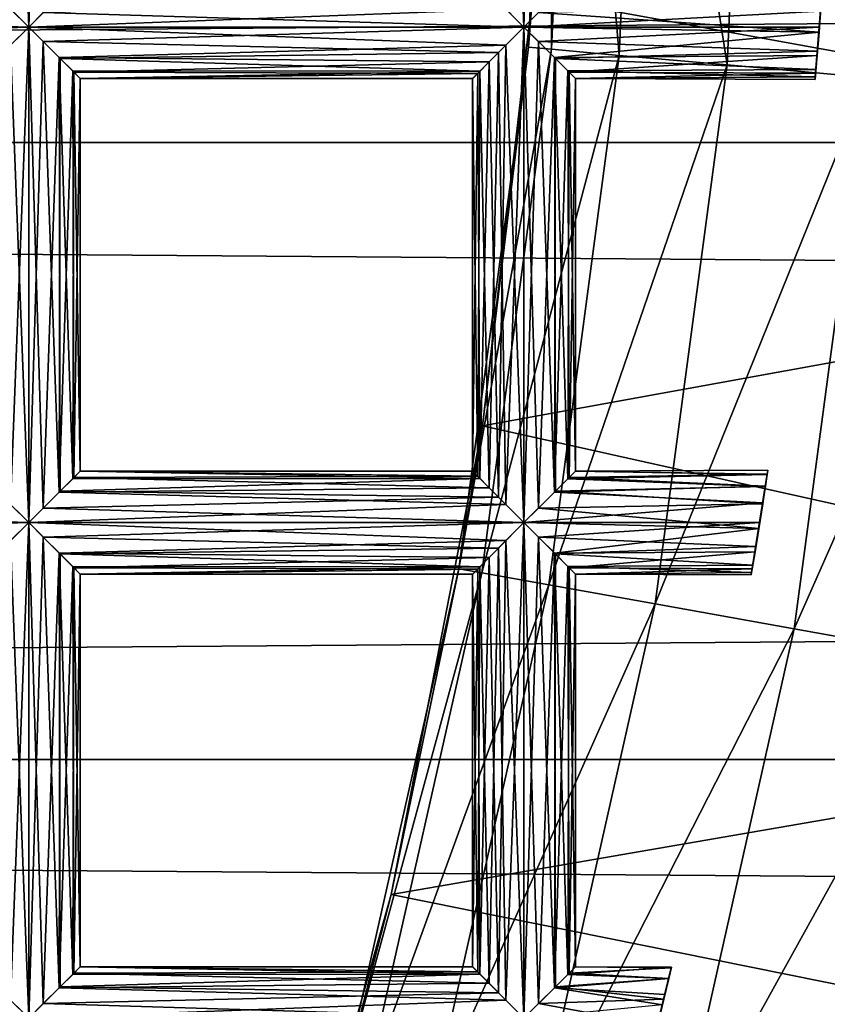
# Model space of a CAD drawing. Extents: x -6096 to 635, y -2202 to 2244.
# Drawn here: x -5368 to -5333, y -63 to -21 of the extents above; entities that cross this region are included whole.
import ezdxf

# ---------------------------------------------------------------- set-up
doc = ezdxf.new("R2010")
doc.units = 0
doc.header["$MEASUREMENT"] = 0

msp = doc.modelspace()

# ---------------------------------------------------------------- linework, layer by layer
for points in [[(-2525.139893, -26.5805, 7511.870117), (-5997.370117, -0.0065, 7512.859863), (-5997.370117, -26.5805, 7511.870117)], [(-2525.139893, -26.5805, 7511.870117), (-2525.139893, -0.0065, 7512.859863), (-5997.370117, -0.0065, 7512.859863)], [(-2525.139893, -0.0065, 6801.660156), (-2525.139893, -26.5805, 6802.660156), (-5997.370117, -26.5805, 6802.660156)], [(-2525.139893, -0.0065, 6801.660156), (-5997.370117, -26.5805, 6802.660156), (-5997.370117, -0.0065, 6801.660156)], [(-5367.52002, -0.4209, 6653.939941), (-5367.52002, -21.6399, 6653.939941), (-5368.299805, -20.869101, 6654.080078)], [(-5367.52002, -0.4209, 6658.419922), (-5368.299805, -1.1917, 6658.290039), (-5367.52002, -21.6399, 6658.419922)], [(-5367.52002, -0.4209, 6658.419922), (-5367.52002, -21.6399, 6658.419922), (-5366.899902, -21.0135, 6658.339844)], [(-5367.52002, -0.4209, 6653.939941), (-5366.899902, -1.0472, 6654.029785), (-5367.52002, -21.6399, 6653.939941)], [(-5346.310059, -0.4209, 6653.939941), (-5346.310059, -21.6399, 6653.939941), (-5347.080078, -20.869101, 6654.080078)], [(-5346.310059, -0.4209, 6658.419922), (-5347.080078, -1.1917, 6658.290039), (-5346.310059, -21.6399, 6658.419922)], [(-5346.310059, -0.4209, 6658.419922), (-5346.310059, -21.6399, 6658.419922), (-5345.680176, -21.0135, 6658.339844)], [(-5346.310059, -0.4209, 6653.939941), (-5345.680176, -1.0472, 6654.029785), (-5346.310059, -21.6399, 6653.939941)], [(-5345.129883, -0.0065, 6660.27002), (-5346.120117, -22.507601, 6660.27002), (-5345.939941, -20.319799, 6802.240234)], [(-5345.129883, -22.5954, 6652.689941), (-5346.120117, -22.507601, 6660.27002), (-5345.129883, -0.0065, 6660.27002)], [(-5345.129883, -22.5954, 6652.689941), (-5345.129883, -0.0065, 6660.27002), (-5344.129883, -0.0065, 6652.689941)], [(-5342.22998, -22.8531, 6645.620117), (-5345.129883, -22.5954, 6652.689941), (-5344.129883, -0.0065, 6652.689941)], [(-5342.22998, -22.8531, 6645.620117), (-5344.129883, -0.0065, 6652.689941), (-5341.220215, -0.0065, 6645.620117)], [(-5337.609863, -23.263201, 6639.549805), (-5342.22998, -22.8531, 6645.620117), (-5341.220215, -0.0065, 6645.620117)], [(-5337.609863, -23.263201, 6639.549805), (-5341.220215, -0.0065, 6645.620117), (-5336.580078, -0.0065, 6639.549805)], [(-5331.580078, -23.797899, 6634.879883), (-5337.609863, -23.263201, 6639.549805), (-5336.580078, -0.0065, 6639.549805)], [(-5331.580078, -23.797899, 6634.879883), (-5336.580078, -0.0065, 6639.549805), (-5330.529785, -0.0065, 6634.879883)], [(-5368.299805, -1.1917, 6658.290039), (-5368.620117, -20.5443, 6658.140137), (-5367.52002, -21.6399, 6658.419922)], [(-5366.899902, -1.0472, 6654.029785), (-5366.220215, -20.336, 6654.359863), (-5367.52002, -21.6399, 6653.939941)], [(-5347.080078, -1.1917, 6658.290039), (-5347.399902, -20.5443, 6658.140137), (-5346.310059, -21.6399, 6658.419922)], [(-5345.680176, -1.0472, 6654.029785), (-5345, -20.336, 6654.359863), (-5346.310059, -21.6399, 6653.939941)], [(-5296.330078, -29.3216, 6802.870117), (-5295.080078, -9.9628, 6801.799805), (-5345.939941, -20.319799, 6802.240234)], [(-5333.839844, -23.880199, 6656.180176), (-5333.47998, -19.408701, 6656.379883), (-5333.819824, -23.615601, 6657.240234)], [(-5333.490234, -19.485901, 6655.569824), (-5333.47998, -19.408701, 6656.379883), (-5333.839844, -23.880199, 6656.180176)], [(-5333.830078, -23.7792, 6655.52002), (-5333.490234, -19.485901, 6655.569824), (-5333.839844, -23.880199, 6656.180176)], [(-5333.810059, -23.4629, 6654.879883), (-5333.490234, -19.485901, 6655.569824), (-5333.830078, -23.7792, 6655.52002)], [(-5333.47998, -19.408701, 6656.379883), (-5333.5, -19.6359, 6657.189941), (-5333.819824, -23.615601, 6657.240234)], [(-5333.819824, -23.615601, 6657.240234), (-5333.5, -19.6359, 6657.189941), (-5333.540039, -20.1362, 6657.839844)], [(-5333.810059, -23.4629, 6654.879883), (-5333.52002, -19.868601, 6654.810059), (-5333.490234, -19.485901, 6655.569824)], [(-5333.819824, -23.615601, 6657.240234), (-5333.540039, -20.1362, 6657.839844), (-5333.75, -22.8613, 6658.060059)], [(-5333.560059, -20.431101, 6654.299805), (-5333.52002, -19.868601, 6654.810059), (-5333.810059, -23.4629, 6654.879883)], [(-5333.75, -22.8613, 6658.060059), (-5333.540039, -20.1362, 6657.839844), (-5333.589844, -20.7882, 6658.259766)], [(-5367.52002, -21.6399, 6658.419922), (-5368.620117, -20.5443, 6658.140137), (-5388.120117, -21.0135, 6658.339844)], [(-5347.080078, -20.869101, 6654.080078), (-5367.52002, -21.6399, 6653.939941), (-5366.220215, -20.336, 6654.359863)], [(-5346.310059, -21.6399, 6658.419922), (-5347.399902, -20.5443, 6658.140137), (-5366.899902, -21.0135, 6658.339844)], [(-5348.089844, -38.711498, 6803.77002), (-5296.330078, -29.3216, 6802.870117), (-5345.939941, -20.319799, 6802.240234)], [(-5345.939941, -20.319799, 6802.240234), (-5346.120117, -22.507601, 6660.27002), (-5348.089844, -38.711498, 6803.77002)], [(-5333.600098, -20.9659, 6654.049805), (-5346.310059, -21.6399, 6653.939941), (-5345, -20.336, 6654.359863)], [(-5333.740234, -22.6721, 6654.200195), (-5333.560059, -20.431101, 6654.299805), (-5333.810059, -23.4629, 6654.879883)], [(-5333.740234, -22.6721, 6654.200195), (-5333.600098, -20.9659, 6654.049805), (-5333.560059, -20.431101, 6654.299805)], [(-5368.299805, -20.869101, 6654.080078), (-5367.52002, -21.6399, 6653.939941), (-5388.740234, -21.6399, 6653.939941)], [(-5367.52002, -21.6399, 6658.419922), (-5388.120117, -21.0135, 6658.339844), (-5388.740234, -21.6399, 6658.419922)], [(-5347.080078, -20.869101, 6654.080078), (-5346.310059, -21.6399, 6653.939941), (-5367.52002, -21.6399, 6653.939941)], [(-5346.310059, -21.6399, 6658.419922), (-5366.899902, -21.0135, 6658.339844), (-5367.52002, -21.6399, 6658.419922)], [(-5333.600098, -20.9659, 6654.049805), (-5333.649902, -21.6399, 6653.939941), (-5346.310059, -21.6399, 6653.939941)], [(-5333.669922, -21.858, 6658.410156), (-5345.680176, -21.0135, 6658.339844), (-5346.310059, -21.6399, 6658.419922)], [(-5333.669922, -21.858, 6658.410156), (-5333.589844, -20.7882, 6658.259766), (-5345.680176, -21.0135, 6658.339844)], [(-5333.75, -22.8613, 6658.060059), (-5333.589844, -20.7882, 6658.259766), (-5333.669922, -21.858, 6658.410156)], [(-5333.649902, -21.6399, 6653.939941), (-5333.600098, -20.9659, 6654.049805), (-5333.740234, -22.6721, 6654.200195)], [(-5368.299805, -22.4107, 6658.290039), (-5367.52002, -21.6399, 6658.419922), (-5388.740234, -21.6399, 6658.419922)], [(-5367.52002, -21.6399, 6653.939941), (-5388.120117, -22.2663, 6654.029785), (-5388.740234, -21.6399, 6653.939941)], [(-5367.52002, -21.6399, 6653.939941), (-5368.620117, -22.7355, 6654.22998), (-5388.120117, -22.2663, 6654.029785)], [(-5368.620117, -22.7355, 6654.22998), (-5367.52002, -21.6399, 6653.939941), (-5368.299805, -42.0881, 6654.080078)], [(-5367.52002, -21.6399, 6653.939941), (-5367.52002, -42.858898, 6653.939941), (-5368.299805, -42.0881, 6654.080078)], [(-5367.52002, -21.6399, 6658.419922), (-5368.299805, -22.4107, 6658.290039), (-5367.52002, -42.858898, 6658.419922)], [(-5347.080078, -22.4107, 6658.290039), (-5367.52002, -21.6399, 6658.419922), (-5366.220215, -22.9438, 6658.009766)], [(-5347.080078, -22.4107, 6658.290039), (-5346.310059, -21.6399, 6658.419922), (-5367.52002, -21.6399, 6658.419922)], [(-5346.310059, -21.6399, 6653.939941), (-5366.899902, -22.2663, 6654.029785), (-5367.52002, -21.6399, 6653.939941)], [(-5367.52002, -21.6399, 6658.419922), (-5367.52002, -42.858898, 6658.419922), (-5366.899902, -42.232601, 6658.339844)], [(-5366.220215, -22.9438, 6658.009766), (-5367.52002, -21.6399, 6658.419922), (-5366.899902, -42.232601, 6658.339844)], [(-5367.52002, -21.6399, 6653.939941), (-5366.899902, -22.2663, 6654.029785), (-5367.52002, -42.858898, 6653.939941)], [(-5346.310059, -21.6399, 6653.939941), (-5347.399902, -22.7355, 6654.22998), (-5366.899902, -22.2663, 6654.029785)], [(-5347.399902, -22.7355, 6654.22998), (-5346.310059, -21.6399, 6653.939941), (-5347.080078, -42.0881, 6654.080078)], [(-5346.310059, -21.6399, 6653.939941), (-5346.310059, -42.858898, 6653.939941), (-5347.080078, -42.0881, 6654.080078)], [(-5346.310059, -21.6399, 6658.419922), (-5347.080078, -22.4107, 6658.290039), (-5346.310059, -42.858898, 6658.419922)], [(-5333.669922, -21.858, 6658.410156), (-5346.310059, -21.6399, 6658.419922), (-5345, -22.9438, 6658.009766)], [(-5333.649902, -21.6399, 6653.939941), (-5345.680176, -22.2663, 6654.029785), (-5346.310059, -21.6399, 6653.939941)], [(-5346.310059, -21.6399, 6658.419922), (-5346.310059, -42.858898, 6658.419922), (-5345.680176, -42.232601, 6658.339844)], [(-5345, -22.9438, 6658.009766), (-5346.310059, -21.6399, 6658.419922), (-5345.680176, -42.232601, 6658.339844)], [(-5346.310059, -21.6399, 6653.939941), (-5345.680176, -22.2663, 6654.029785), (-5346.310059, -42.858898, 6653.939941)], [(-5333.649902, -21.6399, 6653.939941), (-5333.740234, -22.6721, 6654.200195), (-5345.680176, -22.2663, 6654.029785)], [(-5333.75, -22.8613, 6658.060059), (-5333.669922, -21.858, 6658.410156), (-5345, -22.9438, 6658.009766)], [(-5366.899902, -22.2663, 6654.029785), (-5366.220215, -41.555, 6654.359863), (-5367.52002, -42.858898, 6653.939941)], [(-5347.399902, -22.7355, 6654.22998), (-5366.180176, -22.9821, 6654.390137), (-5366.899902, -22.2663, 6654.029785)], [(-5366.899902, -22.2663, 6654.029785), (-5366.180176, -22.9821, 6654.390137), (-5366.220215, -41.555, 6654.359863)], [(-5345.680176, -22.2663, 6654.029785), (-5345, -41.555, 6654.359863), (-5346.310059, -42.858898, 6653.939941)], [(-5333.740234, -22.6721, 6654.200195), (-5344.959961, -22.9821, 6654.390137), (-5345.680176, -22.2663, 6654.029785)], [(-5345.680176, -22.2663, 6654.029785), (-5344.959961, -22.9821, 6654.390137), (-5345, -41.555, 6654.359863)], [(-5368.299805, -22.4107, 6658.290039), (-5368.620117, -41.763302, 6658.140137), (-5367.52002, -42.858898, 6658.419922)], [(-5347.799805, -23.1367, 6657.850098), (-5347.080078, -22.4107, 6658.290039), (-5366.220215, -22.9438, 6658.009766)], [(-5347.399902, -22.7355, 6654.22998), (-5348.200195, -23.531601, 6654.97998), (-5366.180176, -22.9821, 6654.390137)], [(-5346.120117, -22.507601, 6660.27002), (-5349.100098, -44.8325, 6660.27002), (-5348.089844, -38.711498, 6803.77002)], [(-5345.129883, -22.5954, 6652.689941), (-5349.100098, -44.8325, 6660.27002), (-5346.120117, -22.507601, 6660.27002)], [(-5345.129883, -22.5954, 6652.689941), (-5348.120117, -45.007599, 6652.689941), (-5349.100098, -44.8325, 6660.27002)], [(-5348.200195, -23.531601, 6654.97998), (-5347.399902, -22.7355, 6654.22998), (-5347.799805, -41.362202, 6654.52002)], [(-5342.22998, -22.8531, 6645.620117), (-5348.120117, -45.007599, 6652.689941), (-5345.129883, -22.5954, 6652.689941)], [(-5347.080078, -22.4107, 6658.290039), (-5347.799805, -23.1367, 6657.850098), (-5347.399902, -41.763302, 6658.140137)], [(-5347.399902, -22.7355, 6654.22998), (-5347.080078, -42.0881, 6654.080078), (-5347.799805, -41.362202, 6654.52002)], [(-5347.080078, -22.4107, 6658.290039), (-5347.399902, -41.763302, 6658.140137), (-5346.310059, -42.858898, 6658.419922)], [(-5333.740234, -22.6721, 6654.200195), (-5333.810059, -23.4629, 6654.879883), (-5344.959961, -22.9821, 6654.390137)], [(-5366.220215, -22.9438, 6658.009766), (-5366.899902, -42.232601, 6658.339844), (-5366.180176, -41.516701, 6657.97998)], [(-5347.799805, -23.1367, 6657.850098), (-5366.220215, -22.9438, 6658.009766), (-5365.589844, -23.573601, 6657.319824)], [(-5366.220215, -22.9438, 6658.009766), (-5366.180176, -41.516701, 6657.97998), (-5365.640137, -40.978802, 6657.399902)], [(-5365.589844, -23.573601, 6657.319824), (-5366.220215, -22.9438, 6658.009766), (-5365.640137, -40.978802, 6657.399902)], [(-5366.180176, -22.9821, 6654.390137), (-5365.640137, -23.52, 6654.970215), (-5366.220215, -41.555, 6654.359863)], [(-5348.200195, -23.531601, 6654.97998), (-5365.640137, -23.52, 6654.970215), (-5366.180176, -22.9821, 6654.390137)], [(-5348.290039, -23.6278, 6657.220215), (-5347.799805, -23.1367, 6657.850098), (-5365.589844, -23.573601, 6657.319824)], [(-5347.799805, -23.1367, 6657.850098), (-5348.290039, -23.6278, 6657.220215), (-5348.200195, -40.9673, 6657.379883)], [(-5347.799805, -23.1367, 6657.850098), (-5348.200195, -40.9673, 6657.379883), (-5347.399902, -41.763302, 6658.140137)], [(-5342.22998, -22.8531, 6645.620117), (-5345.25, -45.521, 6645.620117), (-5348.120117, -45.007599, 6652.689941)], [(-5345, -22.9438, 6658.009766), (-5345.680176, -42.232601, 6658.339844), (-5344.959961, -41.516701, 6657.97998)], [(-5337.609863, -23.263201, 6639.549805), (-5345.25, -45.521, 6645.620117), (-5342.22998, -22.8531, 6645.620117)], [(-5333.75, -22.8613, 6658.060059), (-5345, -22.9438, 6658.009766), (-5344.370117, -23.573601, 6657.319824)], [(-5345, -22.9438, 6658.009766), (-5344.959961, -41.516701, 6657.97998), (-5344.430176, -40.978802, 6657.399902)], [(-5344.370117, -23.573601, 6657.319824), (-5345, -22.9438, 6658.009766), (-5344.430176, -40.978802, 6657.399902)], [(-5344.959961, -22.9821, 6654.390137), (-5344.430176, -23.52, 6654.970215), (-5345, -41.555, 6654.359863)], [(-5333.810059, -23.4629, 6654.879883), (-5344.430176, -23.52, 6654.970215), (-5344.959961, -22.9821, 6654.390137)], [(-5333.819824, -23.615601, 6657.240234), (-5333.75, -22.8613, 6658.060059), (-5344.370117, -23.573601, 6657.319824)], [(-5365.640137, -23.52, 6654.970215), (-5365.589844, -40.925201, 6655.049805), (-5366.220215, -41.555, 6654.359863)], [(-5348.200195, -23.531601, 6654.97998), (-5365.319824, -23.8437, 6655.779785), (-5365.640137, -23.52, 6654.970215)], [(-5365.640137, -23.52, 6654.970215), (-5365.319824, -23.8437, 6655.779785), (-5365.589844, -40.925201, 6655.049805)], [(-5365.589844, -23.573601, 6657.319824), (-5365.640137, -40.978802, 6657.399902), (-5365.319824, -40.655102, 6656.589844)], [(-5348.290039, -23.6278, 6657.220215), (-5365.589844, -23.573601, 6657.319824), (-5365.319824, -23.8452, 6656.580078)], [(-5365.319824, -23.8452, 6656.580078), (-5365.589844, -23.573601, 6657.319824), (-5365.319824, -40.655102, 6656.589844)], [(-5348.200195, -23.531601, 6654.97998), (-5348.509766, -23.843599, 6655.779785), (-5365.319824, -23.8437, 6655.779785)], [(-5348.509766, -23.843599, 6655.779785), (-5348.200195, -23.531601, 6654.97998), (-5348.290039, -40.870998, 6655.149902)], [(-5348.200195, -23.531601, 6654.97998), (-5347.799805, -41.362202, 6654.52002), (-5348.290039, -40.870998, 6655.149902)], [(-5337.609863, -23.263201, 6639.549805), (-5340.689941, -46.337898, 6639.549805), (-5345.25, -45.521, 6645.620117)], [(-5344.430176, -23.52, 6654.970215), (-5344.370117, -40.925201, 6655.049805), (-5345, -41.555, 6654.359863)], [(-5333.810059, -23.4629, 6654.879883), (-5333.830078, -23.7792, 6655.52002), (-5344.430176, -23.52, 6654.970215)], [(-5333.830078, -23.7792, 6655.52002), (-5344.100098, -23.8437, 6655.779785), (-5344.430176, -23.52, 6654.970215)], [(-5344.430176, -23.52, 6654.970215), (-5344.100098, -23.8437, 6655.779785), (-5344.370117, -40.925201, 6655.049805)], [(-5344.370117, -23.573601, 6657.319824), (-5344.430176, -40.978802, 6657.399902), (-5344.100098, -40.655102, 6656.589844)], [(-5333.819824, -23.615601, 6657.240234), (-5344.370117, -23.573601, 6657.319824), (-5344.100098, -23.8452, 6656.580078)], [(-5344.100098, -23.8452, 6656.580078), (-5344.370117, -23.573601, 6657.319824), (-5344.100098, -40.655102, 6656.589844)], [(-5331.580078, -23.797899, 6634.879883), (-5340.689941, -46.337898, 6639.549805), (-5337.609863, -23.263201, 6639.549805)], [(-5365.319824, -23.8437, 6655.779785), (-5365.319824, -40.653702, 6655.790039), (-5365.589844, -40.925201, 6655.049805)], [(-5348.52002, -23.8589, 6656.490234), (-5348.290039, -23.6278, 6657.220215), (-5365.319824, -23.8452, 6656.580078)], [(-5348.509766, -23.843599, 6655.779785), (-5348.52002, -23.8589, 6656.490234), (-5365.319824, -23.8437, 6655.779785)], [(-5348.52002, -23.8589, 6656.490234), (-5365.319824, -23.8452, 6656.580078), (-5365.319824, -23.8437, 6655.779785)], [(-5365.319824, -23.8437, 6655.779785), (-5365.319824, -23.8452, 6656.580078), (-5365.319824, -40.653702, 6655.790039)], [(-5365.319824, -23.8452, 6656.580078), (-5365.319824, -40.655102, 6656.589844), (-5365.319824, -40.653702, 6655.790039)], [(-5348.290039, -23.6278, 6657.220215), (-5348.52002, -23.8589, 6656.490234), (-5348.509766, -40.655201, 6656.589844)], [(-5348.509766, -23.843599, 6655.779785), (-5348.290039, -40.870998, 6655.149902), (-5348.52002, -40.639999, 6655.879883)], [(-5348.52002, -23.8589, 6656.490234), (-5348.509766, -23.843599, 6655.779785), (-5348.52002, -40.639999, 6655.879883)], [(-5348.52002, -23.8589, 6656.490234), (-5348.52002, -40.639999, 6655.879883), (-5348.509766, -40.655201, 6656.589844)], [(-5348.290039, -23.6278, 6657.220215), (-5348.509766, -40.655201, 6656.589844), (-5348.200195, -40.9673, 6657.379883)], [(-5344.100098, -23.8437, 6655.779785), (-5344.100098, -40.653702, 6655.790039), (-5344.370117, -40.925201, 6655.049805)], [(-5333.839844, -23.880199, 6656.180176), (-5333.819824, -23.615601, 6657.240234), (-5344.100098, -23.8452, 6656.580078)], [(-5333.830078, -23.7792, 6655.52002), (-5333.839844, -23.880199, 6656.180176), (-5344.100098, -23.8437, 6655.779785)], [(-5333.839844, -23.880199, 6656.180176), (-5344.100098, -23.8452, 6656.580078), (-5344.100098, -23.8437, 6655.779785)], [(-5344.100098, -23.8437, 6655.779785), (-5344.100098, -23.8452, 6656.580078), (-5344.100098, -40.653702, 6655.790039)], [(-5344.100098, -23.8452, 6656.580078), (-5344.100098, -40.655102, 6656.589844), (-5344.100098, -40.653702, 6655.790039)], [(-5331.580078, -23.797899, 6634.879883), (-5334.72998, -47.403099, 6634.879883), (-5340.689941, -46.337898, 6639.549805)], [(-5324.560059, -24.421, 6631.919922), (-5334.72998, -47.403099, 6634.879883), (-5331.580078, -23.797899, 6634.879883)], [(-5324.560059, -24.421, 6631.919922), (-5327.790039, -48.644402, 6631.919922), (-5334.72998, -47.403099, 6634.879883)], [(-2525.139893, -53.005901, 7508.890137), (-5997.370117, -26.5805, 7511.870117), (-5997.370117, -53.005901, 7508.890137)], [(-2525.139893, -53.005901, 7508.890137), (-2525.139893, -26.5805, 7511.870117), (-5997.370117, -26.5805, 7511.870117)], [(-2525.139893, -26.5805, 6802.660156), (-2525.139893, -53.005901, 6805.629883), (-5997.370117, -53.005901, 6805.629883)], [(-2525.139893, -26.5805, 6802.660156), (-5997.370117, -53.005901, 6805.629883), (-5997.370117, -26.5805, 6802.660156)], [(-5298.990234, -49.632301, 6805.140137), (-5296.330078, -29.3216, 6802.870117), (-5348.089844, -38.711498, 6803.77002)], [(-5352, -58.7766, 6806.549805), (-5298.990234, -49.632301, 6805.140137), (-5348.089844, -38.711498, 6803.77002)], [(-5348.089844, -38.711498, 6803.77002), (-5349.100098, -44.8325, 6660.27002), (-5352, -58.7766, 6806.549805)], [(-5348.200195, -40.9673, 6657.379883), (-5365.319824, -40.655102, 6656.589844), (-5365.640137, -40.978802, 6657.399902)], [(-5348.290039, -40.870998, 6655.149902), (-5365.589844, -40.925201, 6655.049805), (-5365.319824, -40.653702, 6655.790039)], [(-5348.290039, -40.870998, 6655.149902), (-5347.799805, -41.362202, 6654.52002), (-5365.589844, -40.925201, 6655.049805)], [(-5348.52002, -40.639999, 6655.879883), (-5365.319824, -40.653702, 6655.790039), (-5365.319824, -40.655102, 6656.589844)], [(-5348.52002, -40.639999, 6655.879883), (-5348.290039, -40.870998, 6655.149902), (-5365.319824, -40.653702, 6655.790039)], [(-5348.509766, -40.655201, 6656.589844), (-5348.52002, -40.639999, 6655.879883), (-5365.319824, -40.655102, 6656.589844)], [(-5348.200195, -40.9673, 6657.379883), (-5348.509766, -40.655201, 6656.589844), (-5365.319824, -40.655102, 6656.589844)], [(-5335.890137, -40.795898, 6657.060059), (-5344.100098, -40.655102, 6656.589844), (-5344.430176, -40.978802, 6657.399902)], [(-5335.970215, -41.314701, 6657.810059), (-5335.890137, -40.795898, 6657.060059), (-5344.430176, -40.978802, 6657.399902)], [(-5335.890137, -40.784, 6655.339844), (-5344.370117, -40.925201, 6655.049805), (-5344.100098, -40.653702, 6655.790039)], [(-5335.890137, -40.784, 6655.339844), (-5335.959961, -41.294201, 6654.580078), (-5344.370117, -40.925201, 6655.049805)], [(-5335.859863, -40.618698, 6656.200195), (-5344.100098, -40.653702, 6655.790039), (-5344.100098, -40.655102, 6656.589844)], [(-5335.859863, -40.618698, 6656.200195), (-5335.890137, -40.784, 6655.339844), (-5344.100098, -40.653702, 6655.790039)], [(-5335.890137, -40.795898, 6657.060059), (-5335.859863, -40.618698, 6656.200195), (-5344.100098, -40.655102, 6656.589844)], [(-5336.580078, -45.099201, 6656.180176), (-5335.859863, -40.618698, 6656.200195), (-5335.890137, -40.795898, 6657.060059)], [(-5336.560059, -44.996899, 6655.509766), (-5335.859863, -40.618698, 6656.200195), (-5336.580078, -45.099201, 6656.180176)], [(-5336.580078, -45.099201, 6656.180176), (-5335.890137, -40.795898, 6657.060059), (-5336.540039, -44.8405, 6657.22998)], [(-5336.560059, -44.996899, 6655.509766), (-5335.890137, -40.784, 6655.339844), (-5335.859863, -40.618698, 6656.200195)], [(-5336.509766, -44.6786, 6654.879883), (-5335.890137, -40.784, 6655.339844), (-5336.560059, -44.996899, 6655.509766)], [(-5336.540039, -44.8405, 6657.22998), (-5335.890137, -40.795898, 6657.060059), (-5335.970215, -41.314701, 6657.810059)], [(-5336.509766, -44.6786, 6654.879883), (-5335.959961, -41.294201, 6654.580078), (-5335.890137, -40.784, 6655.339844)], [(-5347.799805, -41.362202, 6654.52002), (-5366.220215, -41.555, 6654.359863), (-5365.589844, -40.925201, 6655.049805)], [(-5348.200195, -40.9673, 6657.379883), (-5365.640137, -40.978802, 6657.399902), (-5366.180176, -41.516701, 6657.97998)], [(-5347.399902, -41.763302, 6658.140137), (-5348.200195, -40.9673, 6657.379883), (-5366.180176, -41.516701, 6657.97998)], [(-5335.959961, -41.294201, 6654.580078), (-5345, -41.555, 6654.359863), (-5344.370117, -40.925201, 6655.049805)], [(-5335.959961, -41.294201, 6654.580078), (-5336.080078, -42.014301, 6654.109863), (-5345, -41.555, 6654.359863)], [(-5335.970215, -41.314701, 6657.810059), (-5344.430176, -40.978802, 6657.399902), (-5344.959961, -41.516701, 6657.97998)], [(-5336.379883, -43.8857, 6654.189941), (-5335.959961, -41.294201, 6654.580078), (-5336.509766, -44.6786, 6654.879883)], [(-5336.379883, -43.8857, 6654.189941), (-5336.080078, -42.014301, 6654.109863), (-5335.959961, -41.294201, 6654.580078)], [(-5347.080078, -42.0881, 6654.080078), (-5367.52002, -42.858898, 6653.939941), (-5366.220215, -41.555, 6654.359863)], [(-5347.399902, -41.763302, 6658.140137), (-5366.180176, -41.516701, 6657.97998), (-5366.899902, -42.232601, 6658.339844)], [(-5347.799805, -41.362202, 6654.52002), (-5347.080078, -42.0881, 6654.080078), (-5366.220215, -41.555, 6654.359863)], [(-5336.080078, -42.014301, 6654.109863), (-5346.310059, -42.858898, 6653.939941), (-5345, -41.555, 6654.359863)], [(-5336.080078, -42.057999, 6658.279785), (-5344.959961, -41.516701, 6657.97998), (-5345.680176, -42.232601, 6658.339844)], [(-5336.080078, -42.057999, 6658.279785), (-5335.970215, -41.314701, 6657.810059), (-5344.959961, -41.516701, 6657.97998)], [(-5336.540039, -44.8405, 6657.22998), (-5335.970215, -41.314701, 6657.810059), (-5336.410156, -44.103901, 6658.049805)], [(-5336.410156, -44.103901, 6658.049805), (-5335.970215, -41.314701, 6657.810059), (-5336.080078, -42.057999, 6658.279785)], [(-5368.299805, -42.0881, 6654.080078), (-5367.52002, -42.858898, 6653.939941), (-5388.740234, -42.858898, 6653.939941)], [(-5367.52002, -42.858898, 6658.419922), (-5368.620117, -41.763302, 6658.140137), (-5388.120117, -42.232601, 6658.339844)], [(-5347.080078, -42.0881, 6654.080078), (-5346.310059, -42.858898, 6653.939941), (-5367.52002, -42.858898, 6653.939941)], [(-5346.310059, -42.858898, 6658.419922), (-5347.399902, -41.763302, 6658.140137), (-5366.899902, -42.232601, 6658.339844)], [(-5336.080078, -42.014301, 6654.109863), (-5336.209961, -42.858898, 6653.939941), (-5346.310059, -42.858898, 6653.939941)], [(-5336.25, -43.117001, 6658.410156), (-5336.080078, -42.057999, 6658.279785), (-5345.680176, -42.232601, 6658.339844)], [(-5336.410156, -44.103901, 6658.049805), (-5336.080078, -42.057999, 6658.279785), (-5336.25, -43.117001, 6658.410156)], [(-5336.209961, -42.858898, 6653.939941), (-5336.080078, -42.014301, 6654.109863), (-5336.379883, -43.8857, 6654.189941)], [(-5367.52002, -42.858898, 6658.419922), (-5388.120117, -42.232601, 6658.339844), (-5388.740234, -42.858898, 6658.419922)], [(-5346.310059, -42.858898, 6658.419922), (-5366.899902, -42.232601, 6658.339844), (-5367.52002, -42.858898, 6658.419922)], [(-5336.25, -43.117001, 6658.410156), (-5345.680176, -42.232601, 6658.339844), (-5346.310059, -42.858898, 6658.419922)], [(-5368.299805, -43.629799, 6658.290039), (-5367.52002, -42.858898, 6658.419922), (-5388.740234, -42.858898, 6658.419922)], [(-5367.52002, -42.858898, 6653.939941), (-5388.120117, -43.485298, 6654.029785), (-5388.740234, -42.858898, 6653.939941)], [(-5367.52002, -42.858898, 6653.939941), (-5368.620117, -43.954498, 6654.22998), (-5388.120117, -43.485298, 6654.029785)], [(-5368.620117, -43.954498, 6654.22998), (-5367.52002, -42.858898, 6653.939941), (-5368.299805, -63.307098, 6654.080078)], [(-5367.52002, -42.858898, 6653.939941), (-5367.52002, -64.078003, 6653.939941), (-5368.299805, -63.307098, 6654.080078)], [(-5367.52002, -42.858898, 6658.419922), (-5368.299805, -43.629799, 6658.290039), (-5367.52002, -64.078003, 6658.419922)], [(-5347.080078, -43.629799, 6658.290039), (-5367.52002, -42.858898, 6658.419922), (-5366.220215, -44.162899, 6658.009766)], [(-5347.080078, -43.629799, 6658.290039), (-5346.310059, -42.858898, 6658.419922), (-5367.52002, -42.858898, 6658.419922)], [(-5346.310059, -42.858898, 6653.939941), (-5366.899902, -43.485298, 6654.029785), (-5367.52002, -42.858898, 6653.939941)], [(-5367.52002, -42.858898, 6658.419922), (-5367.52002, -64.078003, 6658.419922), (-5366.899902, -63.451599, 6658.339844)], [(-5366.220215, -44.162899, 6658.009766), (-5367.52002, -42.858898, 6658.419922), (-5366.899902, -63.451599, 6658.339844)], [(-5367.52002, -42.858898, 6653.939941), (-5366.899902, -43.485298, 6654.029785), (-5367.52002, -64.078003, 6653.939941)], [(-5346.310059, -42.858898, 6653.939941), (-5347.399902, -43.954498, 6654.22998), (-5366.899902, -43.485298, 6654.029785)], [(-5347.399902, -43.954498, 6654.22998), (-5346.310059, -42.858898, 6653.939941), (-5347.080078, -63.307098, 6654.080078)], [(-5346.310059, -42.858898, 6653.939941), (-5346.310059, -64.078003, 6653.939941), (-5347.080078, -63.307098, 6654.080078)], [(-5346.310059, -42.858898, 6658.419922), (-5347.080078, -43.629799, 6658.290039), (-5346.310059, -64.078003, 6658.419922)], [(-5336.25, -43.117001, 6658.410156), (-5346.310059, -42.858898, 6658.419922), (-5345, -44.162899, 6658.009766)], [(-5336.209961, -42.858898, 6653.939941), (-5345.680176, -43.485298, 6654.029785), (-5346.310059, -42.858898, 6653.939941)], [(-5346.310059, -42.858898, 6658.419922), (-5346.310059, -64.078003, 6658.419922), (-5345.680176, -63.451599, 6658.339844)], [(-5345, -44.162899, 6658.009766), (-5346.310059, -42.858898, 6658.419922), (-5345.680176, -63.451599, 6658.339844)], [(-5346.310059, -42.858898, 6653.939941), (-5345.680176, -43.485298, 6654.029785), (-5346.310059, -64.078003, 6653.939941)], [(-5336.209961, -42.858898, 6653.939941), (-5336.379883, -43.8857, 6654.189941), (-5345.680176, -43.485298, 6654.029785)], [(-5336.410156, -44.103901, 6658.049805), (-5336.25, -43.117001, 6658.410156), (-5345, -44.162899, 6658.009766)], [(-5368.299805, -43.629799, 6658.290039), (-5368.620117, -62.982399, 6658.140137), (-5367.52002, -64.078003, 6658.419922)], [(-5366.899902, -43.485298, 6654.029785), (-5366.220215, -62.774101, 6654.359863), (-5367.52002, -64.078003, 6653.939941)], [(-5347.399902, -43.954498, 6654.22998), (-5366.180176, -44.201199, 6654.390137), (-5366.899902, -43.485298, 6654.029785)], [(-5366.899902, -43.485298, 6654.029785), (-5366.180176, -44.201199, 6654.390137), (-5366.220215, -62.774101, 6654.359863)], [(-5347.799805, -44.355701, 6657.850098), (-5347.080078, -43.629799, 6658.290039), (-5366.220215, -44.162899, 6658.009766)], [(-5347.080078, -43.629799, 6658.290039), (-5347.799805, -44.355701, 6657.850098), (-5347.399902, -62.982399, 6658.140137)], [(-5347.080078, -43.629799, 6658.290039), (-5347.399902, -62.982399, 6658.140137), (-5346.310059, -64.078003, 6658.419922)], [(-5345.680176, -43.485298, 6654.029785), (-5345, -62.774101, 6654.359863), (-5346.310059, -64.078003, 6653.939941)], [(-5336.379883, -43.8857, 6654.189941), (-5344.959961, -44.201199, 6654.390137), (-5345.680176, -43.485298, 6654.029785)], [(-5345.680176, -43.485298, 6654.029785), (-5344.959961, -44.201199, 6654.390137), (-5345, -62.774101, 6654.359863)], [(-5366.220215, -44.162899, 6658.009766), (-5366.899902, -63.451599, 6658.339844), (-5366.180176, -62.735699, 6657.97998)], [(-5347.799805, -44.355701, 6657.850098), (-5366.220215, -44.162899, 6658.009766), (-5365.589844, -44.792702, 6657.319824)], [(-5366.220215, -44.162899, 6658.009766), (-5366.180176, -62.735699, 6657.97998), (-5365.640137, -62.1978, 6657.399902)], [(-5365.589844, -44.792702, 6657.319824), (-5366.220215, -44.162899, 6658.009766), (-5365.640137, -62.1978, 6657.399902)], [(-5366.180176, -44.201199, 6654.390137), (-5365.640137, -44.739101, 6654.970215), (-5366.220215, -62.774101, 6654.359863)], [(-5347.399902, -43.954498, 6654.22998), (-5348.200195, -44.750599, 6654.97998), (-5366.180176, -44.201199, 6654.390137)], [(-5348.200195, -44.750599, 6654.97998), (-5365.640137, -44.739101, 6654.970215), (-5366.180176, -44.201199, 6654.390137)], [(-5348.200195, -44.750599, 6654.97998), (-5347.399902, -43.954498, 6654.22998), (-5347.799805, -62.5812, 6654.52002)], [(-5347.399902, -43.954498, 6654.22998), (-5347.080078, -63.307098, 6654.080078), (-5347.799805, -62.5812, 6654.52002)], [(-5345, -44.162899, 6658.009766), (-5345.680176, -63.451599, 6658.339844), (-5344.959961, -62.735699, 6657.97998)], [(-5336.410156, -44.103901, 6658.049805), (-5345, -44.162899, 6658.009766), (-5344.370117, -44.792702, 6657.319824)], [(-5345, -44.162899, 6658.009766), (-5344.959961, -62.735699, 6657.97998), (-5344.430176, -62.1978, 6657.399902)], [(-5344.370117, -44.792702, 6657.319824), (-5345, -44.162899, 6658.009766), (-5344.430176, -62.1978, 6657.399902)], [(-5344.959961, -44.201199, 6654.390137), (-5344.430176, -44.739101, 6654.970215), (-5345, -62.774101, 6654.359863)], [(-5336.379883, -43.8857, 6654.189941), (-5336.509766, -44.6786, 6654.879883), (-5344.959961, -44.201199, 6654.390137)], [(-5336.509766, -44.6786, 6654.879883), (-5344.430176, -44.739101, 6654.970215), (-5344.959961, -44.201199, 6654.390137)], [(-5336.540039, -44.8405, 6657.22998), (-5336.410156, -44.103901, 6658.049805), (-5344.370117, -44.792702, 6657.319824)], [(-5348.290039, -44.846901, 6657.220215), (-5347.799805, -44.355701, 6657.850098), (-5365.589844, -44.792702, 6657.319824)], [(-5347.799805, -44.355701, 6657.850098), (-5348.290039, -44.846901, 6657.220215), (-5348.200195, -62.186298, 6657.379883)], [(-5347.799805, -44.355701, 6657.850098), (-5348.200195, -62.186298, 6657.379883), (-5347.399902, -62.982399, 6658.140137)], [(-5336.509766, -44.6786, 6654.879883), (-5336.560059, -44.996899, 6655.509766), (-5344.430176, -44.739101, 6654.970215)], [(-5365.640137, -44.739101, 6654.970215), (-5365.589844, -62.144199, 6655.049805), (-5366.220215, -62.774101, 6654.359863)], [(-5348.200195, -44.750599, 6654.97998), (-5365.319824, -45.062698, 6655.779785), (-5365.640137, -44.739101, 6654.970215)], [(-5365.640137, -44.739101, 6654.970215), (-5365.319824, -45.062698, 6655.779785), (-5365.589844, -62.144199, 6655.049805)], [(-5365.589844, -44.792702, 6657.319824), (-5365.640137, -62.1978, 6657.399902), (-5365.319824, -61.874199, 6656.589844)], [(-5348.290039, -44.846901, 6657.220215), (-5365.589844, -44.792702, 6657.319824), (-5365.319824, -45.064201, 6656.580078)], [(-5365.319824, -45.064201, 6656.580078), (-5365.589844, -44.792702, 6657.319824), (-5365.319824, -61.874199, 6656.589844)], [(-5365.319824, -45.062698, 6655.779785), (-5365.319824, -61.8727, 6655.790039), (-5365.589844, -62.144199, 6655.049805)], [(-5348.200195, -44.750599, 6654.97998), (-5348.509766, -45.062599, 6655.779785), (-5365.319824, -45.062698, 6655.779785)], [(-5348.52002, -45.0779, 6656.490234), (-5348.290039, -44.846901, 6657.220215), (-5365.319824, -45.064201, 6656.580078)], [(-5348.509766, -45.062599, 6655.779785), (-5348.52002, -45.0779, 6656.490234), (-5365.319824, -45.062698, 6655.779785)], [(-5348.52002, -45.0779, 6656.490234), (-5365.319824, -45.064201, 6656.580078), (-5365.319824, -45.062698, 6655.779785)], [(-5365.319824, -45.062698, 6655.779785), (-5365.319824, -45.064201, 6656.580078), (-5365.319824, -61.8727, 6655.790039)], [(-5365.319824, -45.064201, 6656.580078), (-5365.319824, -61.874199, 6656.589844), (-5365.319824, -61.8727, 6655.790039)], [(-5349.100098, -44.8325, 6660.27002), (-5354.049805, -66.806702, 6660.27002), (-5352, -58.7766, 6806.549805)], [(-5348.120117, -45.007599, 6652.689941), (-5354.049805, -66.806702, 6660.27002), (-5349.100098, -44.8325, 6660.27002)], [(-5348.120117, -45.007599, 6652.689941), (-5353.089844, -67.067497, 6652.689941), (-5354.049805, -66.806702, 6660.27002)], [(-5345.25, -45.521, 6645.620117), (-5353.089844, -67.067497, 6652.689941), (-5348.120117, -45.007599, 6652.689941)], [(-5348.290039, -44.846901, 6657.220215), (-5348.52002, -45.0779, 6656.490234), (-5348.509766, -61.874298, 6656.589844)], [(-5348.509766, -45.062599, 6655.779785), (-5348.290039, -62.09, 6655.149902), (-5348.52002, -61.859001, 6655.879883)], [(-5348.52002, -45.0779, 6656.490234), (-5348.509766, -45.062599, 6655.779785), (-5348.52002, -61.859001, 6655.879883)], [(-5348.52002, -45.0779, 6656.490234), (-5348.52002, -61.859001, 6655.879883), (-5348.509766, -61.874298, 6656.589844)], [(-5348.509766, -45.062599, 6655.779785), (-5348.200195, -44.750599, 6654.97998), (-5348.290039, -62.09, 6655.149902)], [(-5348.290039, -44.846901, 6657.220215), (-5348.509766, -61.874298, 6656.589844), (-5348.200195, -62.186298, 6657.379883)], [(-5348.200195, -44.750599, 6654.97998), (-5347.799805, -62.5812, 6654.52002), (-5348.290039, -62.09, 6655.149902)], [(-5344.430176, -44.739101, 6654.970215), (-5344.370117, -62.144199, 6655.049805), (-5345, -62.774101, 6654.359863)], [(-5336.560059, -44.996899, 6655.509766), (-5344.100098, -45.062698, 6655.779785), (-5344.430176, -44.739101, 6654.970215)], [(-5344.430176, -44.739101, 6654.970215), (-5344.100098, -45.062698, 6655.779785), (-5344.370117, -62.144199, 6655.049805)], [(-5344.370117, -44.792702, 6657.319824), (-5344.430176, -62.1978, 6657.399902), (-5344.100098, -61.874199, 6656.589844)], [(-5336.540039, -44.8405, 6657.22998), (-5344.370117, -44.792702, 6657.319824), (-5344.100098, -45.064201, 6656.580078)], [(-5344.100098, -45.064201, 6656.580078), (-5344.370117, -44.792702, 6657.319824), (-5344.100098, -61.874199, 6656.589844)], [(-5344.100098, -45.062698, 6655.779785), (-5344.100098, -61.8727, 6655.790039), (-5344.370117, -62.144199, 6655.049805)], [(-5336.580078, -45.099201, 6656.180176), (-5336.540039, -44.8405, 6657.22998), (-5344.100098, -45.064201, 6656.580078)], [(-5336.560059, -44.996899, 6655.509766), (-5336.580078, -45.099201, 6656.180176), (-5344.100098, -45.062698, 6655.779785)], [(-5336.580078, -45.099201, 6656.180176), (-5344.100098, -45.064201, 6656.580078), (-5344.100098, -45.062698, 6655.779785)], [(-5344.100098, -45.062698, 6655.779785), (-5344.100098, -45.064201, 6656.580078), (-5344.100098, -61.8727, 6655.790039)], [(-5344.100098, -45.064201, 6656.580078), (-5344.100098, -61.874199, 6656.589844), (-5344.100098, -61.8727, 6655.790039)], [(-5345.25, -45.521, 6645.620117), (-5350.27002, -67.832603, 6645.620117), (-5353.089844, -67.067497, 6652.689941)], [(-5340.689941, -46.337898, 6639.549805), (-5350.27002, -67.832603, 6645.620117), (-5345.25, -45.521, 6645.620117)], [(-5340.689941, -46.337898, 6639.549805), (-5345.799805, -69.050003, 6639.549805), (-5350.27002, -67.832603, 6645.620117)], [(-5334.72998, -47.403099, 6634.879883), (-5345.799805, -69.050003, 6639.549805), (-5340.689941, -46.337898, 6639.549805)], [(-5334.72998, -47.403099, 6634.879883), (-5339.959961, -70.637299, 6634.879883), (-5345.799805, -69.050003, 6639.549805)], [(-5327.790039, -48.644402, 6631.919922), (-5339.959961, -70.637299, 6634.879883), (-5334.72998, -47.403099, 6634.879883)], [(-5327.790039, -48.644402, 6631.919922), (-5333.149902, -72.487198, 6631.919922), (-5339.959961, -70.637299, 6634.879883)], [(-5302.77002, -68.714699, 6808.359863), (-5298.990234, -49.632301, 6805.140137), (-5352, -58.7766, 6806.549805)], [(-2525.139893, -79.134903, 7503.950195), (-5997.370117, -53.005901, 7508.890137), (-5997.370117, -79.134903, 7503.950195)], [(-2525.139893, -79.134903, 7503.950195), (-2525.139893, -53.005901, 7508.890137), (-5997.370117, -53.005901, 7508.890137)], [(-2525.139893, -53.005901, 6805.629883), (-2525.139893, -79.134903, 6810.580078), (-5997.370117, -79.134903, 6810.580078)], [(-2525.139893, -53.005901, 6805.629883), (-5997.370117, -79.134903, 6810.580078), (-5997.370117, -53.005901, 6805.629883)], [(-5357.580078, -78.660004, 6810.470215), (-5302.77002, -68.714699, 6808.359863), (-5352, -58.7766, 6806.549805)], [(-5352, -58.7766, 6806.549805), (-5354.049805, -66.806702, 6660.27002), (-5357.580078, -78.660004, 6810.470215)], [(-5348.200195, -62.186298, 6657.379883), (-5365.319824, -61.874199, 6656.589844), (-5365.640137, -62.1978, 6657.399902)], [(-5348.290039, -62.09, 6655.149902), (-5365.589844, -62.144199, 6655.049805), (-5365.319824, -61.8727, 6655.790039)], [(-5348.52002, -61.859001, 6655.879883), (-5365.319824, -61.8727, 6655.790039), (-5365.319824, -61.874199, 6656.589844)], [(-5348.52002, -61.859001, 6655.879883), (-5348.290039, -62.09, 6655.149902), (-5365.319824, -61.8727, 6655.790039)], [(-5348.509766, -61.874298, 6656.589844), (-5348.52002, -61.859001, 6655.879883), (-5365.319824, -61.874199, 6656.589844)], [(-5348.200195, -62.186298, 6657.379883), (-5348.509766, -61.874298, 6656.589844), (-5365.319824, -61.874199, 6656.589844)], [(-5339.990234, -61.888199, 6656.660156), (-5344.100098, -61.874199, 6656.589844), (-5344.430176, -62.1978, 6657.399902)], [(-5340.109863, -62.376301, 6657.640137), (-5339.990234, -61.888199, 6656.660156), (-5344.430176, -62.1978, 6657.399902)], [(-5340, -61.914501, 6655.600098), (-5344.370117, -62.144199, 6655.049805), (-5344.100098, -61.8727, 6655.790039)], [(-5340, -61.914501, 6655.600098), (-5340.109863, -62.378799, 6654.720215), (-5344.370117, -62.144199, 6655.049805)], [(-5339.990234, -61.888199, 6656.660156), (-5344.100098, -61.8727, 6655.790039), (-5344.100098, -61.874199, 6656.589844)], [(-5339.990234, -61.888199, 6656.660156), (-5340, -61.914501, 6655.600098), (-5344.100098, -61.8727, 6655.790039)], [(-5341.080078, -66.318298, 6656.180176), (-5340, -61.914501, 6655.600098), (-5339.990234, -61.888199, 6656.660156)], [(-5341.080078, -66.318298, 6656.180176), (-5339.990234, -61.888199, 6656.660156), (-5341.009766, -66.065399, 6657.220215)], [(-5341.049805, -66.214699, 6655.509766), (-5340, -61.914501, 6655.600098), (-5341.080078, -66.318298, 6656.180176)], [(-5340.970215, -65.8936, 6654.870117), (-5340, -61.914501, 6655.600098), (-5341.049805, -66.214699, 6655.509766)], [(-5341.009766, -66.065399, 6657.220215), (-5339.990234, -61.888199, 6656.660156), (-5340.109863, -62.376301, 6657.640137)], [(-5340.970215, -65.8936, 6654.870117), (-5340.109863, -62.378799, 6654.720215), (-5340, -61.914501, 6655.600098)], [(-5347.799805, -62.5812, 6654.52002), (-5366.220215, -62.774101, 6654.359863), (-5365.589844, -62.144199, 6655.049805)], [(-5348.200195, -62.186298, 6657.379883), (-5365.640137, -62.1978, 6657.399902), (-5366.180176, -62.735699, 6657.97998)], [(-5347.399902, -62.982399, 6658.140137), (-5348.200195, -62.186298, 6657.379883), (-5366.180176, -62.735699, 6657.97998)], [(-5348.290039, -62.09, 6655.149902), (-5347.799805, -62.5812, 6654.52002), (-5365.589844, -62.144199, 6655.049805)], [(-5340.109863, -62.378799, 6654.720215), (-5345, -62.774101, 6654.359863), (-5344.370117, -62.144199, 6655.049805)], [(-5340.109863, -62.378799, 6654.720215), (-5340.27002, -63.066502, 6654.189941), (-5345, -62.774101, 6654.359863)], [(-5340.109863, -62.376301, 6657.640137), (-5344.430176, -62.1978, 6657.399902), (-5344.959961, -62.735699, 6657.97998)], [(-5340.319824, -63.254299, 6658.27002), (-5340.109863, -62.376301, 6657.640137), (-5344.959961, -62.735699, 6657.97998)], [(-5341.009766, -66.065399, 6657.220215), (-5340.109863, -62.376301, 6657.640137), (-5340.830078, -65.345901, 6658.029785)], [(-5340.77002, -65.098297, 6654.189941), (-5340.109863, -62.378799, 6654.720215), (-5340.970215, -65.8936, 6654.870117)], [(-5340.830078, -65.345901, 6658.029785), (-5340.109863, -62.376301, 6657.640137), (-5340.319824, -63.254299, 6658.27002)], [(-5340.77002, -65.098297, 6654.189941), (-5340.27002, -63.066502, 6654.189941), (-5340.109863, -62.378799, 6654.720215)], [(-5347.080078, -63.307098, 6654.080078), (-5367.52002, -64.078003, 6653.939941), (-5366.220215, -62.774101, 6654.359863)], [(-5347.399902, -62.982399, 6658.140137), (-5366.180176, -62.735699, 6657.97998), (-5366.899902, -63.451599, 6658.339844)], [(-5347.799805, -62.5812, 6654.52002), (-5347.080078, -63.307098, 6654.080078), (-5366.220215, -62.774101, 6654.359863)], [(-5340.379883, -63.509499, 6654.02002), (-5346.310059, -64.078003, 6653.939941), (-5345, -62.774101, 6654.359863)], [(-5340.319824, -63.254299, 6658.27002), (-5344.959961, -62.735699, 6657.97998), (-5345.680176, -63.451599, 6658.339844)], [(-5340.27002, -63.066502, 6654.189941), (-5340.379883, -63.509499, 6654.02002), (-5345, -62.774101, 6654.359863)], [(-5367.52002, -64.078003, 6658.419922), (-5368.620117, -62.982399, 6658.140137), (-5388.120117, -63.451599, 6658.339844)], [(-5346.310059, -64.078003, 6658.419922), (-5347.399902, -62.982399, 6658.140137), (-5366.899902, -63.451599, 6658.339844)], [(-5340.77002, -65.098297, 6654.189941), (-5340.379883, -63.509499, 6654.02002), (-5340.27002, -63.066502, 6654.189941)], [(-5368.299805, -63.307098, 6654.080078), (-5367.52002, -64.078003, 6653.939941), (-5388.740234, -64.078003, 6653.939941)], [(-5367.52002, -64.078003, 6658.419922), (-5388.120117, -63.451599, 6658.339844), (-5388.740234, -64.078003, 6658.419922)], [(-5347.080078, -63.307098, 6654.080078), (-5346.310059, -64.078003, 6653.939941), (-5367.52002, -64.078003, 6653.939941)], [(-5346.310059, -64.078003, 6658.419922), (-5366.899902, -63.451599, 6658.339844), (-5367.52002, -64.078003, 6658.419922)], [(-5340.589844, -64.391296, 6658.399902), (-5345.680176, -63.451599, 6658.339844), (-5346.310059, -64.078003, 6658.419922)], [(-5340.589844, -64.391296, 6658.399902), (-5340.319824, -63.254299, 6658.27002), (-5345.680176, -63.451599, 6658.339844)], [(-5340.830078, -65.345901, 6658.029785), (-5340.319824, -63.254299, 6658.27002), (-5340.589844, -64.391296, 6658.399902)]]:
    msp.add_3dface(points)

doc.saveas('drawing.dxf')
